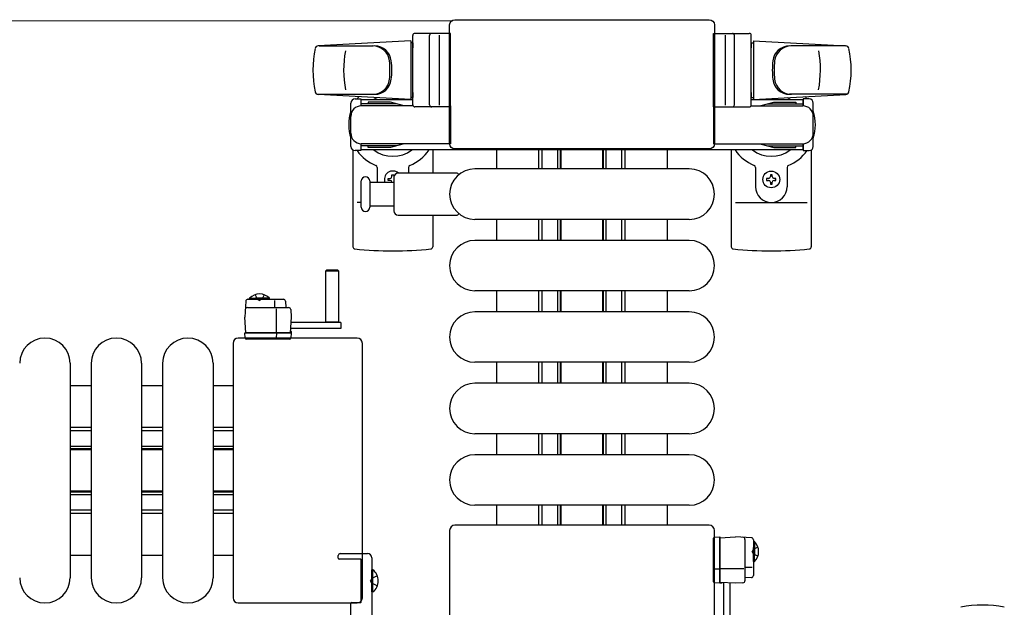
# Model space of a CAD drawing. Units: millimetres. Extents: x 0 to 33640, y 0 to 23760.
# Drawn here: x 23536 to 24004, y 8144 to 8424 of the extents above; entities that cross this region are included whole.
import ezdxf

# ---------------------------------------------------------------- set-up
doc = ezdxf.new("R2010")
doc.units = ezdxf.units.MM
doc.linetypes.add('YHIDDEN_1', pattern=[4, 3, -1])
for name, color, linetype, lineweight in [('YKK_11', 7, 'Continuous', 30), ('YKK_13', 4, 'Continuous', 30), ('YKK_A1', 4, 'Continuous', 30), ('YKK_D', 6, 'Continuous', 13)]:
    doc.layers.add(name, color=color, linetype=linetype, lineweight=lineweight)

msp = doc.modelspace()

# ---------------------------------------------------------------- linework, layer by layer
at = {"layer": 'YKK_11'}
for p, q in [((23763.08, 8352.51), (23763.08, 8361.51)), ((23783.08, 8352.51), (23783.08, 8361.51)), ((23784.68, 8352.51), (23784.68, 8361.51)), ((23792.08, 8352.51), (23792.08, 8361.51)), ((23793.33, 8352.51), (23793.33, 8361.51)), ((23793.68, 8352.51), (23793.68, 8361.51)), ((23813.48, 8352.51), (23813.48, 8361.51)), ((23813.83, 8352.51), (23813.83, 8361.51)), ((23815.08, 8352.51), (23815.08, 8361.51)), ((23822.48, 8352.51), (23822.48, 8361.51)), ((23824.08, 8352.51), (23824.08, 8361.51)), ((23844.08, 8361.51), (23844.08, 8352.51)), ((23763.08, 8318.51), (23763.08, 8328.51)), ((23783.08, 8318.51), (23783.08, 8328.51)), ((23784.68, 8318.51), (23784.68, 8328.51)), ((23792.08, 8318.51), (23792.08, 8328.51)), ((23793.33, 8318.51), (23793.33, 8328.51)), ((23793.68, 8318.51), (23793.68, 8328.51)), ((23813.48, 8318.51), (23813.48, 8328.51)), ((23813.83, 8318.51), (23813.83, 8328.51)), ((23815.08, 8318.51), (23815.08, 8328.51)), ((23822.48, 8318.51), (23822.48, 8328.51)), ((23824.08, 8318.51), (23824.08, 8328.51)), ((23844.08, 8328.51), (23844.08, 8318.51)), ((23763.08, 8284.51), (23763.08, 8294.51)), ((23783.08, 8284.51), (23783.08, 8294.51)), ((23784.68, 8284.51), (23784.68, 8294.51)), ((23792.08, 8284.51), (23792.08, 8294.51)), ((23793.33, 8284.51), (23793.33, 8294.51)), ((23793.68, 8284.51), (23793.68, 8294.51)), ((23813.48, 8284.51), (23813.48, 8294.51)), ((23813.83, 8284.51), (23813.83, 8294.51)), ((23815.08, 8284.51), (23815.08, 8294.51)), ((23822.48, 8284.51), (23822.48, 8294.51)), ((23824.08, 8284.51), (23824.08, 8294.51)), ((23844.08, 8294.51), (23844.08, 8284.51)), ((23763.08, 8250.51), (23763.08, 8260.51)), ((23783.08, 8250.51), (23783.08, 8260.51)), ((23784.68, 8250.51), (23784.68, 8260.51)), ((23792.08, 8250.51), (23792.08, 8260.51)), ((23793.33, 8250.51), (23793.33, 8260.51)), ((23793.68, 8250.51), (23793.68, 8260.51)), ((23813.48, 8250.51), (23813.48, 8260.51)), ((23813.83, 8250.51), (23813.83, 8260.51)), ((23815.08, 8250.51), (23815.08, 8260.51)), ((23822.48, 8250.51), (23822.48, 8260.51)), ((23824.08, 8250.51), (23824.08, 8260.51)), ((23844.08, 8260.51), (23844.08, 8250.51)), ((23560.08, 8249.51), (23570.08, 8249.51)), ((23594.08, 8249.51), (23604.08, 8249.51)), ((23628.08, 8249.51), (23637.58, 8249.51)), ((23570.08, 8229.51), (23560.08, 8229.51)), ((23604.08, 8229.51), (23594.08, 8229.51)), ((23637.58, 8229.51), (23628.08, 8229.51)), ((23570.08, 8227.91), (23560.08, 8227.91)), ((23604.08, 8227.91), (23594.08, 8227.91)), ((23637.58, 8227.91), (23628.08, 8227.91)), ((23763.08, 8216.51), (23763.08, 8226.51)), ((23783.08, 8216.51), (23783.08, 8226.51)), ((23784.68, 8216.51), (23784.68, 8226.51)), ((23792.08, 8216.51), (23792.08, 8226.51)), ((23793.33, 8216.51), (23793.33, 8226.51)), ((23793.68, 8216.51), (23793.68, 8226.51)), ((23813.48, 8216.51), (23813.48, 8226.51)), ((23813.83, 8216.51), (23813.83, 8226.51)), ((23815.08, 8216.51), (23815.08, 8226.51)), ((23822.48, 8216.51), (23822.48, 8226.51)), ((23824.08, 8216.51), (23824.08, 8226.51)), ((23844.08, 8226.51), (23844.08, 8216.51)), ((23570.08, 8220.51), (23560.08, 8220.51)), ((23604.08, 8220.51), (23594.08, 8220.51)), ((23637.58, 8220.51), (23628.08, 8220.51)), ((23570.08, 8219.26), (23560.08, 8219.26)), ((23570.08, 8218.91), (23560.08, 8218.91)), ((23604.08, 8219.26), (23594.08, 8219.26)), ((23604.08, 8218.91), (23594.08, 8218.91)), ((23637.58, 8219.26), (23628.08, 8219.26)), ((23637.58, 8218.91), (23628.08, 8218.91)), ((23570.08, 8199.11), (23560.08, 8199.11)), ((23570.08, 8198.76), (23560.08, 8198.76)), ((23570.08, 8197.51), (23560.08, 8197.51)), ((23604.08, 8199.11), (23594.08, 8199.11)), ((23604.08, 8198.76), (23594.08, 8198.76)), ((23604.08, 8197.51), (23594.08, 8197.51)), ((23637.58, 8199.11), (23628.08, 8199.11)), ((23637.58, 8198.76), (23628.08, 8198.76)), ((23637.58, 8197.51), (23628.08, 8197.51)), ((23763.08, 8183.01), (23763.08, 8192.51)), ((23783.08, 8183.01), (23783.08, 8192.51)), ((23784.68, 8183.01), (23784.68, 8192.51)), ((23792.08, 8183.01), (23792.08, 8192.51)), ((23793.33, 8183.01), (23793.33, 8192.51)), ((23793.68, 8183.01), (23793.68, 8192.51)), ((23813.48, 8183.01), (23813.48, 8192.51)), ((23813.83, 8183.01), (23813.83, 8192.51)), ((23815.08, 8183.01), (23815.08, 8192.51)), ((23822.48, 8183.01), (23822.48, 8192.51)), ((23824.08, 8183.01), (23824.08, 8192.51)), ((23844.08, 8192.51), (23844.08, 8183.01)), ((23570.08, 8190.11), (23560.08, 8190.11)), ((23570.08, 8188.51), (23560.08, 8188.51)), ((23604.08, 8190.11), (23594.08, 8190.11)), ((23604.08, 8188.51), (23594.08, 8188.51)), ((23637.58, 8190.11), (23628.08, 8190.11)), ((23637.58, 8188.51), (23628.08, 8188.51)), ((23570.08, 8168.51), (23560.08, 8168.51)), ((23604.08, 8168.51), (23594.08, 8168.51)), ((23637.58, 8168.51), (23628.08, 8168.51))]:
    msp.add_line(p, q, dxfattribs=at)
at = {"layer": 'YKK_13'}
for p, q in [((23740.58, 8364.5), (23740.58, 8421.01)), ((23740.58, 8421.01), (23740.58, 8421.01)), ((23743.08, 8423.51), (23864.08, 8423.51)), ((23743.08, 8423.51), (23743.08, 8423.51)), ((23864.08, 8423.51), (23864.08, 8423.51)), ((23866.58, 8421.01), (23866.58, 8364.5)), ((23866.58, 8421.01), (23866.58, 8421.01)), ((23741.08, 8417.01), (23724.08, 8417.01)), ((23741.08, 8382.01), (23741.08, 8417.01)), ((23866.08, 8382.01), (23866.08, 8417.01)), ((23866.08, 8417.01), (23883.08, 8417.01)), ((23722.08, 8413.51), (23678.05, 8411.07)), ((23722.08, 8413.51), (23722.08, 8385.51)), ((23723.08, 8412.51), (23722.08, 8412.51)), ((23722.08, 8412.51), (23722.08, 8386.51)), ((23723.08, 8383.01), (23723.08, 8416.01)), ((23723.08, 8412.51), (23723.08, 8410.11)), ((23731.08, 8383.01), (23731.08, 8416.01)), ((23735.58, 8416.07), (23735.58, 8382.9)), ((23871.58, 8416.07), (23871.58, 8382.9)), ((23876.08, 8383.01), (23876.08, 8416.01)), ((23884.08, 8383.01), (23884.08, 8416.01)), ((23884.08, 8412.51), (23884.08, 8410.11)), ((23884.08, 8412.51), (23885.08, 8412.51)), ((23885.08, 8413.51), (23885.08, 8385.51)), ((23885.08, 8413.51), (23929.11, 8411.07)), ((23885.08, 8412.51), (23885.08, 8386.51)), ((23678.47, 8411.01), (23704.21, 8411.01)), ((23928.69, 8411.01), (23902.95, 8411.01)), ((23723.08, 8388.91), (23723.08, 8386.51)), ((23884.08, 8388.91), (23884.08, 8386.51)), ((23677.7, 8388.01), (23704.89, 8388.01)), ((23722.08, 8385.51), (23678.05, 8387.95)), ((23693.58, 8363.21), (23693.58, 8383.81)), ((23695.58, 8385.81), (23698.38, 8385.81)), ((23698.38, 8385.81), (23698.38, 8382.51)), ((23715.38, 8383.51), (23698.38, 8383.51)), ((23701.88, 8384.31), (23701.88, 8383.51)), ((23712.39, 8384.31), (23701.88, 8384.31)), ((23718.38, 8382.7), (23712.39, 8384.31)), ((23723.08, 8386.51), (23722.08, 8386.51)), ((23884.08, 8386.51), (23885.08, 8386.51)), ((23885.08, 8385.51), (23929.11, 8387.95)), ((23888.78, 8382.7), (23894.77, 8384.31)), ((23891.78, 8383.51), (23908.78, 8383.51)), ((23894.77, 8384.31), (23905.28, 8384.31)), ((23929.46, 8388.01), (23902.27, 8388.01)), ((23905.28, 8384.31), (23905.28, 8383.51)), ((23911.58, 8385.81), (23908.78, 8385.81)), ((23908.78, 8385.81), (23908.78, 8382.51)), ((23913.58, 8363.21), (23913.58, 8383.81)), ((23723.21, 8382.51), (23698.58, 8382.51)), ((23718.38, 8382.7), (23718.38, 8382.51)), ((23741.08, 8382.01), (23724.08, 8382.01)), ((23741.08, 8382.51), (23741.08, 8364.51)), ((23866.08, 8382.51), (23866.08, 8364.51)), ((23866.08, 8382.01), (23883.08, 8382.01)), ((23883.95, 8382.51), (23908.58, 8382.51)), ((23888.78, 8382.7), (23888.78, 8382.51)), ((23694.58, 8361.48), (23694.58, 8315.41)), ((23698.38, 8361.21), (23695.58, 8361.21)), ((23698.38, 8364.51), (23698.38, 8361.21)), ((23715.38, 8363.51), (23698.38, 8363.51)), ((23741.08, 8364.51), (23698.58, 8364.51)), ((23701.88, 8362.71), (23701.88, 8363.51)), ((23712.39, 8362.71), (23701.88, 8362.71)), ((23718.38, 8364.31), (23712.39, 8362.71)), ((23718.38, 8364.31), (23718.38, 8364.51)), ((23732.58, 8361.51), (23732.58, 8350.51)), ((23740.58, 8364.5), (23740.58, 8364.5)), ((23864.08, 8362.01), (23743.08, 8362.01)), ((23743.08, 8362.01), (23743.08, 8362.01)), ((23864.08, 8362.01), (23864.08, 8362.01)), ((23866.08, 8364.51), (23908.58, 8364.51)), ((23866.58, 8364.5), (23866.58, 8364.5)), ((23874.58, 8361.51), (23874.58, 8315.41)), ((23888.78, 8364.31), (23888.78, 8364.51)), ((23888.78, 8364.31), (23894.77, 8362.71)), ((23891.78, 8363.51), (23908.78, 8363.51)), ((23894.77, 8362.71), (23905.28, 8362.71)), ((23905.28, 8362.71), (23905.28, 8363.51)), ((23908.78, 8364.51), (23908.78, 8361.21)), ((23908.78, 8361.21), (23911.58, 8361.21)), ((23912.58, 8361.48), (23912.58, 8315.41)), ((23706.08, 8353.22), (23706.08, 8346.01)), ((23721.08, 8353.22), (23721.08, 8350.51)), ((23854.58, 8352.51), (23752.58, 8352.51)), ((23886.08, 8353.22), (23886.08, 8344.01)), ((23901.08, 8353.22), (23901.08, 8344.01)), ((23698.58, 8340.51), (23698.58, 8346.76)), ((23702.58, 8346.76), (23702.58, 8334.26)), ((23714.08, 8346.01), (23702.58, 8346.01)), ((23711.38, 8347.07), (23711.38, 8347.95)), ((23711.38, 8347.95), (23712.26, 8347.95)), ((23712.26, 8347.07), (23711.38, 8347.07)), ((23713.14, 8349.71), (23714.02, 8349.71)), ((23713.14, 8348.83), (23713.14, 8349.71)), ((23713.14, 8346.01), (23713.14, 8346.19)), ((23714.02, 8349.71), (23714.02, 8348.83)), ((23714.02, 8346.19), (23714.02, 8346.01)), ((23714.08, 8348.51), (23714.08, 8332.51)), ((23743.91, 8350.51), (23716.08, 8350.51)), ((23892.26, 8347.95), (23891.38, 8347.95)), ((23891.38, 8347.95), (23891.38, 8347.07)), ((23891.38, 8347.07), (23892.26, 8347.07)), ((23894.02, 8349.71), (23893.14, 8349.71)), ((23893.14, 8349.71), (23893.14, 8348.83)), ((23893.14, 8346.19), (23893.14, 8345.31)), ((23894.02, 8348.83), (23894.02, 8349.71)), ((23894.02, 8345.31), (23894.02, 8346.19)), ((23895.78, 8347.95), (23894.9, 8347.95)), ((23894.9, 8347.07), (23895.78, 8347.07)), ((23895.78, 8347.07), (23895.78, 8347.95)), ((23893.14, 8345.31), (23894.02, 8345.31)), ((23698.58, 8334.26), (23698.58, 8340.51)), ((23698.58, 8336.51), (23696.58, 8336.51)), ((23702.58, 8335.01), (23714.08, 8335.01)), ((23876.58, 8336.51), (23910.58, 8336.51)), ((23716.08, 8330.51), (23743.91, 8330.51)), ((23732.58, 8330.51), (23732.58, 8315.41)), ((23854.58, 8328.51), (23752.58, 8328.51)), ((23854.58, 8318.51), (23752.58, 8318.51)), ((23681.68, 8304, 0), (23682.18, 8304.5, 0)), ((23681.68, 8279.5, 0), (23681.68, 8304, 0)), ((23681.68, 8304, 0), (23687.68, 8304, 0)), ((23682.18, 8304.5, 0), (23687.18, 8304.5, 0)), ((23687.18, 8304.5, 0), (23687.68, 8304, 0)), ((23687.68, 8304, 0), (23687.68, 8279.5, 0)), ((23854.58, 8294.51), (23752.58, 8294.51)), ((23644.58, 8290.5, 0), (23661.52, 8290.5, 0)), ((23657.51, 8286.5, 0), (23657.51, 8289.96, 0)), ((23643.58, 8289.55, 0), (23643.18, 8282, 0)), ((23644.37, 8286.5, 0), (23664, 8286.5, 0)), ((23658.18, 8274.5, 0), (23658.18, 8285.98, 0)), ((23662.52, 8289.55, 0), (23662.68, 8286.5, 0)), ((23665, 8285.55, 0), (23665.18, 8282, 0)), ((23643.58, 8274.5, 0), (23643.18, 8282, 0)), ((23665.18, 8282, 0), (23664.79, 8274.5, 0)), ((23854.58, 8284.51), (23752.58, 8284.51)), ((23688.78, 8276.5, 0), (23664.87, 8276.5, 0)), ((23688.78, 8279.5, 0), (23665.03, 8279.5, 0)), ((23687.68, 8279.65, 0), (23681.68, 8279.65, 0)), ((23688.78, 8279.5, 0), (23688.78, 8276.5, 0)), ((23696.58, 8272.01), (23640.08, 8272.01)), ((23640.08, 8272.01), (23640.08, 8272.01)), ((23643.19, 8274.5, 0), (23644.18, 8274.5, 0)), ((23643.34, 8271.97, 0), (23643.19, 8274.5, 0)), ((23664.79, 8274.5, 0), (23643.58, 8274.5, 0)), ((23644.34, 8271.5, 0), (23643.84, 8271.5, 0)), ((23644.18, 8274.5, 0), (23665.19, 8274.5, 0)), ((23658.08, 8271.5, 0), (23644.34, 8271.5, 0)), ((23658.33, 8271.5, 0), (23658.08, 8271.5, 0)), ((23658.3, 8271.97, 0), (23658.39, 8274.5, 0)), ((23664.28, 8271.5, 0), (23658.33, 8271.5, 0)), ((23664.53, 8271.5, 0), (23664.28, 8271.5, 0)), ((23665.15, 8275, 0), (23664.82, 8275, 0)), ((23664.84, 8275.5, 0), (23665.12, 8275.5, 0)), ((23665.19, 8274.5, 0), (23665.03, 8271.97, 0)), ((23665.12, 8275.5, 0), (23665.15, 8275, 0)), ((23665.15, 8275, 0), (23665.19, 8274.5, 0)), ((23696.58, 8272.01), (23696.58, 8272.01)), ((23637.58, 8269.51), (23637.58, 8148.5)), ((23637.58, 8269.51), (23637.58, 8269.51)), ((23699.08, 8148.5), (23699.08, 8269.51)), ((23699.08, 8269.51), (23699.08, 8269.51)), ((23560.08, 8260.01), (23560.08, 8158.01)), ((23570.08, 8260.01), (23570.08, 8158.01)), ((23594.08, 8260.01), (23594.08, 8158.01)), ((23604.08, 8260.01), (23604.08, 8158.01)), ((23628.08, 8260.01), (23628.08, 8158.01)), ((23854.58, 8260.51), (23752.58, 8260.51)), ((23854.58, 8250.51), (23752.58, 8250.51)), ((23854.58, 8226.51), (23752.58, 8226.51)), ((23854.58, 8216.51), (23752.58, 8216.51)), ((23854.58, 8192.51), (23752.58, 8192.51)), ((23864.08, 8183.01), (23743.08, 8183.01)), ((23743.08, 8183.01), (23743.08, 8183.01)), ((23864.08, 8183.01), (23864.08, 8183.01)), ((23740.58, 8180.51), (23740.58, 8124)), ((23740.58, 8180.51), (23740.58, 8180.51)), ((23866.54, 8177.25, 0), (23869.07, 8177.4, 0)), ((23866.58, 8124), (23866.58, 8180.51)), ((23866.58, 8180.51), (23866.58, 8180.51)), ((23869.07, 8177.01, 0), (23876.57, 8177.41, 0)), ((23869.07, 8177.4, 0), (23869.07, 8176.41, 0)), ((23884.12, 8177.01, 0), (23876.57, 8177.41, 0)), ((23866.07, 8176.25, 0), (23866.07, 8176.75, 0)), ((23866.07, 8162.51, 0), (23866.07, 8176.25, 0)), ((23869.07, 8155.8, 0), (23869.07, 8177.01, 0)), ((23869.07, 8176.41, 0), (23869.07, 8155.4, 0)), ((23881.07, 8176.22, 0), (23881.07, 8156.59, 0)), ((23885.07, 8176.01, 0), (23885.07, 8159.06, 0)), ((23704.09, 8161.81), (23703.58, 8161.81)), ((23703.58, 8151.21), (23703.58, 8161.81)), ((23704.09, 8151.21), (23704.09, 8161.81)), ((23866.07, 8162.26, 0), (23866.07, 8162.51, 0)), ((23866.07, 8156.31, 0), (23866.07, 8162.26, 0)), ((23866.54, 8162.29, 0), (23869.07, 8162.2, 0)), ((23869.07, 8162.41, 0), (23880.55, 8162.41, 0)), ((23881.07, 8163.08, 0), (23884.54, 8163.08, 0)), ((23866.07, 8156.06, 0), (23866.07, 8156.31, 0)), ((23869.07, 8155.4, 0), (23866.54, 8155.56, 0)), ((23876.57, 8155.41, 0), (23869.07, 8155.8, 0)), ((23869.57, 8155.43, 0), (23869.07, 8155.4, 0)), ((23869.57, 8155.43, 0), (23869.57, 8155.77, 0)), ((23870.07, 8155.46, 0), (23869.57, 8155.43, 0)), ((23870.07, 8155.75, 0), (23870.07, 8155.46, 0)), ((23871.07, 8131.81, 0), (23871.07, 8155.72, 0)), ((23874.07, 8131.81, 0), (23874.07, 8155.56, 0)), ((23880.12, 8155.59, 0), (23876.57, 8155.41, 0)), ((23884.12, 8158.07, 0), (23881.07, 8157.91, 0)), ((23704.09, 8151.21), (23703.58, 8151.21)), ((23637.58, 8148.5), (23637.58, 8148.5)), ((23640.08, 8146.01), (23696.58, 8146.01)), ((23640.08, 8146.01), (23640.08, 8146.01)), ((23696.58, 8146.01), (23696.58, 8146.01)), ((23699.08, 8148.5), (23699.08, 8148.5))]:
    msp.add_line(p, q, dxfattribs=at)
at = {"layer": 'YKK_13', "ltscale": 0.5}
for p, q in [((23645.43, 8291.01, 0), (23652.18, 8291.01, 0)), ((23645.43, 8290.5, 0), (23645.43, 8291.01, 0)), ((23645.43, 8290.5, 0), (23652.18, 8290.5, 0)), ((23654.93, 8291.01, 0), (23648.18, 8291.01, 0)), ((23654.93, 8290.5, 0), (23648.18, 8290.5, 0)), ((23654.93, 8290.5, 0), (23654.93, 8291.01, 0)), ((23885.07, 8175.16, 0), (23885.07, 8168.41, 0)), ((23885.07, 8175.16, 0), (23885.58, 8175.16, 0)), ((23885.58, 8175.16, 0), (23885.58, 8168.41, 0)), ((23885.07, 8165.66, 0), (23885.07, 8172.41, 0)), ((23885.58, 8165.66, 0), (23885.58, 8172.41, 0)), ((23885.07, 8165.66, 0), (23885.58, 8165.66, 0))]:
    msp.add_line(p, q, dxfattribs=at)
at = {"layer": 'YKK_13', "linetype": 'YHIDDEN_1', "ltscale": 0.5}
for p, q in [((23648.03, 8292.64, 0), (23649.04, 8290.58, 0)), ((23649.04, 8290.58, 0), (23650.18, 8289.97, 0)), ((23651.33, 8290.58, 0), (23650.18, 8289.97, 0)), ((23652.33, 8292.64, 0), (23651.33, 8290.58, 0)), ((23885.15, 8171.55, 0), (23884.55, 8170.41, 0)), ((23885.15, 8169.26, 0), (23884.55, 8170.41, 0)), ((23887.21, 8172.56, 0), (23885.15, 8171.55, 0)), ((23887.21, 8168.26, 0), (23885.15, 8169.26, 0))]:
    msp.add_line(p, q, dxfattribs=at)
at = {"layer": 'YKK_13', "linetype": 'ByBlock'}
for p, q in [((23687.58, 8167.31), (23687.58, 8168.51)), ((23688.58, 8169.51), (23701.58, 8169.51)), ((23698.28, 8166.81), (23688.08, 8166.81)), ((23698.58, 8146.51), (23698.58, 8166.51)), ((23703.58, 8167.51), (23703.58, 8129.48)), ((23693.58, 8127.69), (23693.58, 8145.71)), ((23694.08, 8146.21), (23698.28, 8146.21))]:
    msp.add_line(p, q, dxfattribs=at)
at = {"layer": 'YKK_13', "linetype": 'YHIDDEN_1'}
for p, q in [((23706.15, 8158.91), (23703.58, 8157.65)), ((23703.58, 8157.65), (23702.97, 8156.51)), ((23703.58, 8155.36), (23702.97, 8156.51)), ((23706.15, 8154.11), (23703.58, 8155.36))]:
    msp.add_line(p, q, dxfattribs=at)
at = {"layer": 'YKK_13'}
msp.add_circle((23893.58, 8347.51), 4, dxfattribs=at)
for centre, radius, start, end in [((23724.08, 8416.01), 1, 90, 180), ((23732.08, 8416.01), 1, 90, 180), ((23875.08, 8416.01), 1, 0, 90), ((23883.08, 8416.01), 1, 0, 90), ((23725.58, 8399.51), 50, 168.0536, 191.9464), ((23725.58, 8399.51), 50, 168.0536, 191.9774), ((23678.14, 8409.57), 1.5, 93.1686, 168.0226), ((23740.18, 8399.51), 50, 169.4505, 190.8767), ((23704.02, 8403.01), 8, 6.2793, 90), ((23704.89, 8403.01), 8, 6.2793, 90), ((23902.27, 8403.01), 8, 90, 173.7207), ((23903.14, 8403.01), 8, 90, 173.7207), ((23866.98, 8399.51), 50, 349.1233, 10.5495), ((23929.02, 8409.57), 1.5, 11.9774, 86.8314), ((23881.58, 8399.51), 50, 348.0226, 11.9464), ((23881.58, 8399.51), 50, 348.0536, 11.9464), ((23672.21, 8399.51), 40, 353.7207, 6.2793), ((23673.08, 8399.51), 40, 353.7207, 6.2793), ((23934.08, 8399.51), 40, 173.7207, 186.2793), ((23934.95, 8399.51), 40, 173.7207, 186.2793), ((23704.02, 8396.01), 8, 270, 353.7207), ((23704.89, 8396.01), 8, 270, 353.7207), ((23902.27, 8396.01), 8, 186.2793, 270), ((23903.14, 8396.01), 8, 186.2793, 270), ((23678.14, 8389.44), 1.5, 191.9774, 266.8314), ((23929.02, 8389.44), 1.5, 273.1686, 348.0226), ((23695.58, 8383.81), 2, 90, 180), ((23713.58, 8373.51), 21, 140.4663, 144.1465), ((23713.58, 8373.51), 15, 120.7225, 126.8699), ((23893.58, 8373.51), 15, 53.1301, 59.2775), ((23893.58, 8373.51), 21, 35.8535, 39.5337), ((23911.58, 8383.81), 2, 0, 90), ((23713.58, 8373.51), 21, 162.2472, 197.7528), ((23698.58, 8377.51), 5, 90, 180), ((23724.08, 8383.01), 1, 180, 270), ((23732.08, 8383.01), 1, 180, 270), ((23875.08, 8383.01), 1, 270, 0), ((23883.08, 8383.01), 1, 270, 0), ((23908.58, 8377.51), 5, 0, 90), ((23893.58, 8373.51), 21, 342.2472, 17.7528), ((23698.58, 8369.51), 5, 180, 270), ((23908.58, 8369.51), 5, 270, 0), ((23695.58, 8363.21), 2, 180, 270), ((23713.58, 8373.51), 21, 215.8535, 247.2716), ((23713.58, 8373.51), 15, 233.1301, 306.8699), ((23713.58, 8373.51), 21, 292.7284, 325.1501), ((23893.58, 8373.51), 21, 214.8499, 247.2716), ((23893.58, 8373.51), 15, 233.1301, 306.8699), ((23893.58, 8373.51), 21, 292.7284, 324.1465), ((23911.58, 8363.21), 2, 270, 0), ((23705.08, 8353.22), 1, 0, 67.2716), ((23713.58, 8347.51), 4, 48.5903, 202.0244), ((23722.08, 8353.22), 1, 112.7284, 180), ((23752.58, 8340.51), 12, 90, 270), ((23854.58, 8340.51), 12, 270, 90), ((23885.08, 8353.22), 1, 0, 67.2716), ((23902.08, 8353.22), 1, 112.7284, 180), ((23700.58, 8346.76), 2, 90, 180), ((23700.58, 8346.76), 2, 0, 90), ((23712.26, 8348.83), 0.88, 270, 0), ((23712.26, 8346.19), 0.88, 0, 90), ((23714.9, 8348.83), 0.88, 180, 201.2757), ((23714.9, 8346.19), 0.88, 158.7243, 180), ((23716.08, 8348.51), 2, 90, 180), ((23743.91, 8349.51), 1, 11.9395, 90), ((23892.26, 8348.83), 0.88, 270, 0), ((23892.26, 8346.19), 0.88, 0, 90), ((23894.9, 8348.83), 0.88, 180, 270), ((23894.9, 8346.19), 0.88, 90, 180), ((23893.58, 8344.01), 7.5, 180, 0), ((23700.58, 8334.26), 2, 180, 270), ((23700.58, 8334.26), 2, 270, 0), ((23716.08, 8332.51), 2, 180, 270), ((23743.91, 8331.51), 1, 270, 348.0605), ((23752.58, 8306.51), 12, 90, 270), ((23854.58, 8306.51), 12, 270, 90), ((23695.58, 8315.41), 1, 180, 264.2608), ((23713.58, 8494.51), 181, 264.2608, 275.7392), ((23731.58, 8315.41), 1, 275.7392, 0), ((23875.58, 8315.41), 1, 180, 264.2608), ((23893.58, 8494.51), 181, 264.2608, 275.7392), ((23911.58, 8315.41), 1, 275.7392, 0), ((23644.58, 8289.5, 0), 1, 90, 177), ((23661.52, 8289.5, 0), 1, 3, 90), ((23644.37, 8285.5, 0), 1, 90, 177), ((23664, 8285.5, 0), 1, 3, 90), ((23752.58, 8272.51), 12, 90, 270), ((23854.58, 8272.51), 12, 270, 90), ((23548.08, 8260.01), 12, 0, 180), ((23582.08, 8260.01), 12, 0, 180), ((23616.08, 8260.01), 12, 0, 180), ((23643.84, 8272, 0), 0.5, 183.5, 270), ((23664.53, 8272, 0), 0.5, 270, 356.5), ((23752.58, 8238.51), 12, 90, 270), ((23854.58, 8238.51), 12, 270, 90), ((23752.58, 8204.51), 12, 90, 270), ((23854.58, 8204.51), 12, 270, 90), ((23866.57, 8176.75, 0), 0.5, 93.5, 180), ((23880.07, 8176.22, 0), 1, 0, 87), ((23884.07, 8176.01, 0), 1, 0, 87), ((23699.7, 8156.51), 6.88, 309.651, 50.349), ((23884.07, 8159.06, 0), 1, 273, 0), ((23548.08, 8158.01), 12, 180, 0), ((23582.08, 8158.01), 12, 180, 0), ((23616.08, 8158.01), 12, 180, 0), ((23866.57, 8156.06, 0), 0.5, 180, 266.5), ((23880.07, 8156.59, 0), 1, 273, 0), ((23994.08, 8095.01), 50, 78.0536, 101.9774), ((23994.08, 8095.01), 50, 78.0536, 101.9464)]:
    msp.add_arc(centre, radius, start, end, dxfattribs=at)
at = {"layer": 'YKK_13', "ltscale": 0.5}
for centre, start, end in [((23650.18, 8286.34, 0), 44.515, 135.485), ((23880.91, 8170.41, 0), 314.515, 45.485)]:
    msp.add_arc(centre, 6.66, start, end, dxfattribs=at)
at = {"layer": 'YKK_13', "linetype": 'ByBlock'}
for centre, radius, start, end in [((23688.58, 8168.51), 1, 90, 180), ((23701.58, 8167.51), 2, 360, 90), ((23688.08, 8167.31), 0.5, 180, 270), ((23698.28, 8166.51), 0.3, 360, 90), ((23694.08, 8145.71), 0.5, 90, 180), ((23698.28, 8146.51), 0.3, 270, 360)]:
    msp.add_arc(centre, radius, start, end, dxfattribs=at)
at = {"layer": 'YKK_13', "extrusion": (0, 0, -1)}
for centre, major_axis, start_param, end_param in [((23743.08, 8421), (1.77, -1.77), 2.358058, 3.925127), ((23864.08, 8421), (1.77, 1.77), 5.499651, 7.06672), ((23743.08, 8364.51), (1.77, 1.77), 2.358058, 3.925127), ((23864.08, 8364.51), (1.77, -1.77), 5.499651, 7.06672)]:
    msp.add_ellipse(centre, major_axis=major_axis, ratio=0.997169, start_param=start_param, end_param=end_param, dxfattribs=at)
at = {"layer": 'YKK_13'}
for centre, major_axis, ratio, start_param, end_param in [((23640.08, 8269.5), (-1.77, 1.77), 0.997169, 5.499651, 7.06672), ((23658.01, 8272, 0), (0, 0.5), 0.57735, 3.141593, 4.651302), ((23696.58, 8269.5), (1.77, 1.77), 0.997169, 5.499651, 7.06672), ((23743.08, 8180.5), (1.77, -1.77), 0.997169, 2.358058, 3.925127), ((23864.08, 8180.5), (1.77, 1.77), 0.997169, 5.499651, 7.06672), ((23866.57, 8162.58, 0), (0.5, 0), 0.57735, 3.141593, 4.651302), ((23640.08, 8148.51), (1.77, 1.77), 0.997169, 2.358058, 3.925127), ((23696.58, 8148.51), (-1.77, 1.77), 0.997169, 2.358058, 3.925127)]:
    msp.add_ellipse(centre, major_axis=major_axis, ratio=ratio, start_param=start_param, end_param=end_param, dxfattribs=at)
at = {"layer": 'YKK_A1', "ltscale": 0.5}
for p, q in [((23698.58, 8385.51), (23723.08, 8385.51)), ((23698.58, 8383.51), (23698.58, 8385.51)), ((23884.08, 8385.51), (23908.58, 8385.51)), ((23908.58, 8385.51), (23908.58, 8382.51)), ((23698.58, 8361.51), (23698.58, 8363.51)), ((23908.58, 8361.51), (23698.58, 8361.51)), ((23908.58, 8364.51), (23908.58, 8361.51))]:
    msp.add_line(p, q, dxfattribs=at)
at = {"layer": 'YKK_D'}
msp.add_line((23742.08, 8423.01), (23096.08, 8423.01), dxfattribs=at)

doc.saveas('drawing.dxf')
